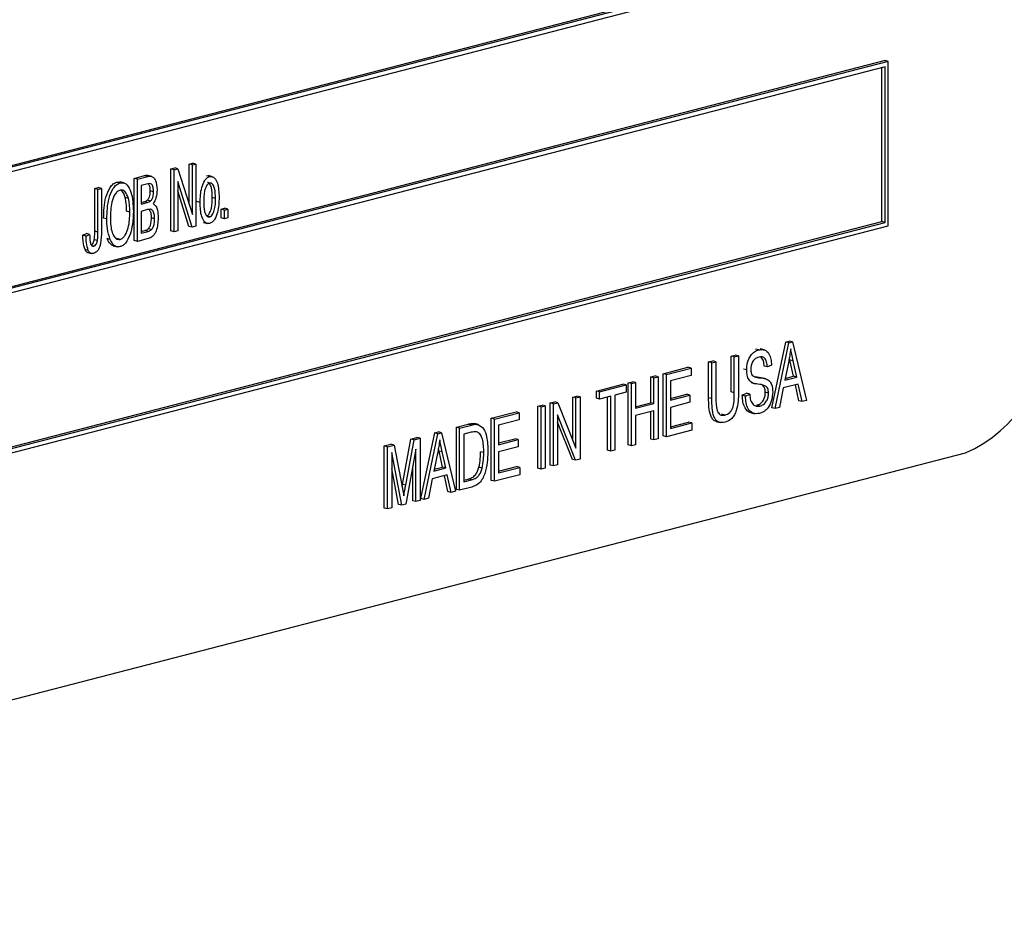
# Model space of a CAD drawing. Units: inches. Extents: x 5 to 105, y 5 to 79.
# Drawn here: x 70 to 71, y 62 to 63 of the extents above; entities that cross this region are included whole.
import ezdxf

# ---------------------------------------------------------------- set-up
doc = ezdxf.new("R2010")
doc.units = ezdxf.units.IN
doc.header["$LTSCALE"] = 10
doc.header["$MEASUREMENT"] = 0

msp = doc.modelspace()

# ---------------------------------------------------------------- linework, layer by layer
at = {"color": 7, "linetype": 'Continuous', "lineweight": 25}
for p, q in [((69.4534, 62.2303), (71.2105, 62.6851)), ((69.4534, 62.2285), (71.2141, 62.6842)), ((69.4499, 62.2227), (71.2176, 62.6803)), ((71.2141, 62.5525), (69.4463, 62.095)), ((71.2176, 62.5516), (69.4499, 62.0941)), ((71.2176, 62.5516), (71.2141, 62.5525)), ((71.2176, 62.3705), (71.2176, 62.5516)), ((71.2141, 62.5458), (69.4534, 62.0901)), ((71.2105, 62.3753), (71.2105, 62.5449)), ((71.2141, 62.3744), (71.2141, 62.5458)), ((70.4283, 62.4334), (70.4325, 62.4344)), ((70.4283, 62.365), (70.4283, 62.4334)), ((70.4319, 62.4324), (70.4283, 62.4334)), ((70.4319, 62.4324), (70.436, 62.4335)), ((70.4319, 62.3641), (70.4319, 62.4324)), ((70.436, 62.4335), (70.4325, 62.4344)), ((70.436, 62.4335), (70.452, 62.3833)), ((70.4485, 62.4386), (70.4524, 62.4396)), ((70.4485, 62.3944), (70.4485, 62.4386)), ((70.452, 62.4377), (70.4485, 62.4386)), ((70.452, 62.4377), (70.4559, 62.4387)), ((70.452, 62.3833), (70.452, 62.4377)), ((70.4559, 62.4387), (70.4524, 62.4396)), ((70.4559, 62.4387), (70.4559, 62.3703)), ((70.388, 62.4229), (70.3994, 62.4259)), ((70.388, 62.3546), (70.388, 62.4229)), ((70.3916, 62.422), (70.388, 62.4229)), ((70.3916, 62.422), (70.403, 62.425)), ((70.3916, 62.3536), (70.3916, 62.422)), ((70.403, 62.425), (70.3994, 62.4259)), ((70.4074, 62.425), (70.4029, 62.4262)), ((70.4709, 62.4248), (70.4673, 62.4257)), ((70.474, 62.4247), (70.4695, 62.4259)), ((70.3445, 62.4117), (70.3484, 62.4127)), ((70.3445, 62.3647), (70.3445, 62.4117)), ((70.348, 62.4107), (70.3445, 62.4117)), ((70.348, 62.4107), (70.3519, 62.4118)), ((70.348, 62.3638), (70.348, 62.4107)), ((70.3519, 62.4118), (70.3484, 62.4127)), ((70.3519, 62.4118), (70.3519, 62.3653)), ((70.3689, 62.4189), (70.3725, 62.4188)), ((70.3724, 62.418), (70.3689, 62.4189)), ((70.3764, 62.4179), (70.372, 62.419)), ((70.4016, 62.4166), (70.3955, 62.415)), ((70.3955, 62.415), (70.3955, 62.3946)), ((70.4518, 62.3692), (70.4358, 62.4194)), ((70.4358, 62.4194), (70.4358, 62.3651)), ((70.3815, 62.4008), (70.378, 62.4017)), ((70.4091, 62.4082), (70.4056, 62.4092)), ((70.4482, 62.3701), (70.4358, 62.4092)), ((70.4774, 62.4007), (70.4738, 62.4017)), ((70.3955, 62.3964), (70.3986, 62.3972)), ((70.3955, 62.3946), (70.4021, 62.3963)), ((70.4021, 62.3963), (70.3986, 62.3972)), ((70.4058, 62.3979), (70.4023, 62.3989)), ((70.4605, 62.3963), (70.4569, 62.3973)), ((70.4836, 62.3891), (70.4875, 62.3901)), ((70.4836, 62.3793), (70.4836, 62.3891)), ((70.4871, 62.3881), (70.4836, 62.3891)), ((70.4871, 62.3881), (70.491, 62.3892)), ((70.491, 62.3892), (70.4875, 62.3901)), ((70.491, 62.3892), (70.491, 62.3794)), ((70.3578, 62.3782), (70.3542, 62.3791)), ((70.3831, 62.3858), (70.3796, 62.3867)), ((70.4026, 62.3885), (70.3955, 62.3866)), ((70.3955, 62.3866), (70.3955, 62.3626)), ((70.4104, 62.3785), (70.4069, 62.3795)), ((70.471, 62.3804), (70.4684, 62.3811)), ((70.4871, 62.3784), (70.4836, 62.3793)), ((70.4871, 62.3784), (70.4871, 62.3881)), ((70.491, 62.3794), (70.4871, 62.3784)), ((69.4499, 61.9129), (71.2176, 62.3705)), ((69.4534, 61.9205), (71.2105, 62.3753)), ((69.4534, 61.9187), (71.2141, 62.3744)), ((70.4069, 62.3665), (70.4033, 62.3674)), ((70.4518, 62.3692), (70.4482, 62.3701)), ((70.4559, 62.3703), (70.4518, 62.3692)), ((70.4642, 62.3743), (70.4686, 62.3731)), ((71.2141, 62.3744), (71.2105, 62.3753)), ((70.3315, 62.3603), (70.3354, 62.3622)), ((70.335, 62.3594), (70.3315, 62.3603)), ((70.335, 62.3594), (70.3389, 62.3613)), ((70.3389, 62.3613), (70.3354, 62.3622)), ((70.348, 62.3638), (70.3445, 62.3647)), ((70.3615, 62.3557), (70.358, 62.3566)), ((70.3724, 62.3558), (70.3688, 62.3567)), ((70.4031, 62.3566), (70.3916, 62.3536)), ((70.3955, 62.3645), (70.3996, 62.3655)), ((70.3955, 62.3626), (70.4031, 62.3646)), ((70.4031, 62.3646), (70.3996, 62.3655)), ((70.4319, 62.3641), (70.4283, 62.365)), ((70.4358, 62.3651), (70.4319, 62.3641)), ((70.3435, 62.3483), (70.3415, 62.3488)), ((70.3475, 62.3545), (70.344, 62.3554)), ((70.3648, 62.3488), (70.3692, 62.3476)), ((70.3916, 62.3536), (70.388, 62.3546)), ((70.3373, 62.3435), (70.3338, 62.3445)), ((70.3367, 62.3412), (70.3411, 62.3401)), ((71.0895, 62.1705), (71.1047, 62.2428)), ((71.093, 62.1696), (71.1082, 62.2419)), ((71.1047, 62.2428), (71.1087, 62.2439)), ((71.1082, 62.2419), (71.1047, 62.2428)), ((71.1082, 62.2419), (71.1122, 62.2429)), ((71.1122, 62.2429), (71.1087, 62.2439)), ((71.1122, 62.2429), (71.1275, 62.1785)), ((71.0446, 62.2273), (71.0492, 62.2285)), ((71.0446, 62.1879), (71.0446, 62.2273)), ((71.0482, 62.2264), (71.0446, 62.2273)), ((71.0482, 62.2264), (71.0527, 62.2275)), ((71.0527, 62.2275), (71.0492, 62.2285)), ((71.0527, 62.2275), (71.0527, 62.1882)), ((71.0751, 62.2342), (71.0715, 62.2351)), ((71.081, 62.2343), (71.0765, 62.2354)), ((71.0199, 62.2209), (71.0245, 62.2221)), ((71.0199, 62.1815), (71.0199, 62.2209)), ((71.0235, 62.22), (71.0199, 62.2209)), ((71.0235, 62.22), (71.028, 62.2211)), ((71.0235, 62.1806), (71.0235, 62.22)), ((71.028, 62.2211), (71.0245, 62.2221)), ((71.028, 62.2211), (71.028, 62.1818)), ((71.0482, 62.187), (71.0482, 62.2264)), ((71.0846, 62.2154), (71.081, 62.2163)), ((71.0891, 62.2174), (71.0846, 62.2154)), ((71.108, 62.2218), (71.1036, 62.2007)), ((71.1094, 62.2229), (71.1088, 62.2258)), ((71.1134, 62.2051), (71.1094, 62.2229)), ((71.1129, 62.222), (71.1094, 62.2229)), ((71.1169, 62.2042), (71.1129, 62.222)), ((70.9562, 62.2044), (70.9608, 62.2056)), ((70.9643, 62.2047), (70.9608, 62.2056)), ((70.9699, 62.2079), (70.9972, 62.215)), ((70.9699, 62.1396), (70.9699, 62.2079)), ((70.9734, 62.207), (70.9699, 62.2079)), ((70.9734, 62.207), (71.0007, 62.2141)), ((70.9734, 62.1386), (70.9734, 62.207)), ((71.0007, 62.2061), (70.978, 62.2002)), ((71.0007, 62.2141), (70.9972, 62.215)), ((71.0007, 62.2141), (71.0007, 62.2061)), ((71.0618, 62.2121), (71.0583, 62.213)), ((71.104, 62.2027), (71.1134, 62.2051)), ((71.1169, 62.2042), (71.1134, 62.2051)), ((70.8964, 62.1889), (70.9257, 62.1965)), ((70.9, 62.188), (70.9292, 62.1956)), ((70.9292, 62.1956), (70.9257, 62.1965)), ((70.9292, 62.1956), (70.9292, 62.1876)), ((70.9315, 62.198), (70.9361, 62.1992)), ((70.9315, 62.1296), (70.9315, 62.198)), ((70.9351, 62.1971), (70.9315, 62.198)), ((70.9351, 62.1971), (70.9396, 62.1983)), ((70.9351, 62.1287), (70.9351, 62.1971)), ((70.9396, 62.1983), (70.9361, 62.1992)), ((70.9396, 62.1983), (70.9396, 62.1699)), ((70.9562, 62.176), (70.9562, 62.2044)), ((70.9598, 62.2035), (70.9562, 62.2044)), ((70.9598, 62.2035), (70.9643, 62.2047)), ((70.9598, 62.1751), (70.9598, 62.2035)), ((70.9643, 62.2047), (70.9643, 62.1363)), ((70.978, 62.2002), (70.978, 62.1789)), ((71.0667, 62.1982), (71.0711, 62.197)), ((71.0708, 62.2047), (71.0717, 62.2046)), ((71.0753, 62.2036), (71.0717, 62.2046)), ((71.0827, 62.2025), (71.0783, 62.2036)), ((71.1185, 62.1966), (71.1019, 62.1923)), ((71.1036, 62.2007), (71.1169, 62.2042)), ((71.1191, 62.1782), (71.1154, 62.1958)), ((71.1227, 62.1773), (71.1185, 62.1966)), ((70.8704, 62.1822), (70.875, 62.1834)), ((70.8785, 62.1825), (70.875, 62.1834)), ((70.8964, 62.1809), (70.8964, 62.1889)), ((70.9, 62.188), (70.8964, 62.1889)), ((70.9, 62.18), (70.9, 62.188)), ((70.9123, 62.1832), (70.9, 62.18)), ((70.9123, 62.1228), (70.9123, 62.1832)), ((70.9292, 62.1876), (70.9169, 62.1844)), ((70.9169, 62.1844), (70.9169, 62.124)), ((70.978, 62.1807), (70.9959, 62.1854)), ((70.978, 62.1789), (70.9994, 62.1844)), ((70.9994, 62.1844), (70.9959, 62.1854)), ((70.9994, 62.1844), (70.9994, 62.1765)), ((71.0482, 62.187), (71.0446, 62.1879)), ((71.057, 62.1843), (71.0615, 62.1864)), ((71.0605, 62.1834), (71.057, 62.1843)), ((71.0605, 62.1834), (71.0651, 62.1855)), ((71.0651, 62.1855), (71.0615, 62.1864)), ((71.0859, 62.1866), (71.0823, 62.1875)), ((71.1019, 62.1923), (71.0978, 62.1708)), ((70.8321, 62.1723), (70.8366, 62.1734)), ((70.8356, 62.1714), (70.8402, 62.1725)), ((70.8402, 62.1725), (70.8366, 62.1734)), ((70.8402, 62.1725), (70.8402, 62.1042)), ((70.8457, 62.1758), (70.8506, 62.1771)), ((70.8457, 62.1074), (70.8457, 62.1758)), ((70.8493, 62.1749), (70.8457, 62.1758)), ((70.8493, 62.1749), (70.8541, 62.1761)), ((70.8493, 62.1065), (70.8493, 62.1749)), ((70.8541, 62.1761), (70.8506, 62.1771)), ((70.8541, 62.1761), (70.874, 62.1261)), ((70.8704, 62.135), (70.8704, 62.1822)), ((70.874, 62.1813), (70.8704, 62.1822)), ((70.874, 62.1813), (70.8785, 62.1825)), ((70.874, 62.1261), (70.874, 62.1813)), ((70.8785, 62.1825), (70.8785, 62.1141)), ((70.9, 62.18), (70.8964, 62.1809)), ((70.9088, 62.1238), (70.9088, 62.1823)), ((70.9396, 62.1717), (70.9562, 62.176)), ((70.9396, 62.1699), (70.9598, 62.1751)), ((70.9598, 62.1751), (70.9562, 62.176)), ((70.9994, 62.1765), (70.978, 62.1709)), ((71.0235, 62.1806), (71.0199, 62.1815)), ((71.0763, 62.1724), (71.0728, 62.1733)), ((71.1227, 62.1773), (71.1191, 62.1782)), ((71.1275, 62.1785), (71.1227, 62.1773)), ((70.7807, 62.159), (70.808, 62.166)), ((70.7843, 62.1581), (70.8116, 62.1651)), ((70.8116, 62.1651), (70.808, 62.166)), ((70.8116, 62.1651), (70.8116, 62.1571)), ((70.8321, 62.1039), (70.8321, 62.1723)), ((70.8356, 62.1714), (70.8321, 62.1723)), ((70.8356, 62.103), (70.8356, 62.1714)), ((70.8736, 62.1128), (70.8538, 62.1628)), ((70.8538, 62.1628), (70.8538, 62.1077)), ((70.9598, 62.1671), (70.9396, 62.1619)), ((70.9396, 62.1619), (70.9396, 62.1299)), ((70.9562, 62.136), (70.9562, 62.1662)), ((70.9598, 62.1351), (70.9598, 62.1671)), ((70.978, 62.1709), (70.978, 62.1478)), ((71.0378, 62.1624), (71.0343, 62.1633)), ((71.066, 62.1652), (71.0704, 62.164)), ((71.093, 62.1696), (71.0895, 62.1705)), ((71.0978, 62.1708), (71.093, 62.1696)), ((70.7424, 62.1491), (70.7554, 62.1524)), ((70.7459, 62.1481), (70.7589, 62.1515)), ((70.7589, 62.1515), (70.7554, 62.1524)), ((70.7663, 62.1521), (70.7628, 62.1531)), ((70.7807, 62.0906), (70.7807, 62.159)), ((70.7843, 62.1581), (70.7807, 62.159)), ((70.7843, 62.0897), (70.7843, 62.1581)), ((70.8116, 62.1571), (70.7888, 62.1513)), ((70.7888, 62.1513), (70.7888, 62.1299)), ((70.8701, 62.1137), (70.8538, 62.1548)), ((70.978, 62.1496), (70.9978, 62.1548)), ((70.978, 62.1478), (71.0014, 62.1539)), ((71.0014, 62.1539), (70.9978, 62.1548)), ((71.0014, 62.1539), (71.0014, 62.1459)), ((71.0283, 62.1554), (71.0328, 62.1542)), ((70.7034, 62.0706), (70.7186, 62.1429)), ((70.7069, 62.0697), (70.7221, 62.142)), ((70.7186, 62.1429), (70.7226, 62.1439)), ((70.7221, 62.142), (70.7186, 62.1429)), ((70.7221, 62.142), (70.7261, 62.143)), ((70.7261, 62.143), (70.7226, 62.1439)), ((70.7261, 62.143), (70.7414, 62.0786)), ((70.7424, 62.0807), (70.7424, 62.1491)), ((70.7459, 62.1481), (70.7424, 62.1491)), ((70.7459, 62.0798), (70.7459, 62.1481)), ((70.7588, 62.1435), (70.7505, 62.1413)), ((70.7505, 62.1413), (70.7505, 62.0889)), ((71.0014, 62.1459), (70.9734, 62.1386)), ((70.6631, 62.1285), (70.6703, 62.1304)), ((70.6666, 62.1276), (70.6739, 62.1295)), ((70.6739, 62.1295), (70.6703, 62.1304)), ((70.6739, 62.1295), (70.6827, 62.0834)), ((70.683, 62.0861), (70.6923, 62.1361)), ((70.6866, 62.0852), (70.6958, 62.1352)), ((70.6923, 62.1361), (70.6988, 62.1378)), ((70.6958, 62.1352), (70.6923, 62.1361)), ((70.6958, 62.1352), (70.7024, 62.1369)), ((70.7024, 62.1369), (70.6988, 62.1378)), ((70.7024, 62.1369), (70.7024, 62.0685)), ((70.7888, 62.1318), (70.8067, 62.1364)), ((70.7888, 62.1299), (70.8103, 62.1355)), ((70.8103, 62.1355), (70.8067, 62.1364)), ((70.8103, 62.1355), (70.8103, 62.1275)), ((70.9351, 62.1287), (70.9315, 62.1296)), ((70.9396, 62.1299), (70.9351, 62.1287)), ((70.9598, 62.1351), (70.9562, 62.136)), ((70.9643, 62.1363), (70.9598, 62.1351)), ((70.9734, 62.1386), (70.9699, 62.1396)), ((69.3579, 61.6176), (71.3025, 62.1209)), ((70.6631, 62.0602), (70.6631, 62.1285)), ((70.6666, 62.1276), (70.6631, 62.1285)), ((70.6666, 62.0592), (70.6666, 62.1276)), ((70.6823, 62.0633), (70.6712, 62.1214)), ((70.6712, 62.1214), (70.6712, 62.0604)), ((70.6978, 62.1249), (70.6866, 62.0644)), ((70.6978, 62.0673), (70.6978, 62.1249)), ((70.7219, 62.1219), (70.7175, 62.1008)), ((70.7233, 62.1229), (70.7227, 62.1258)), ((70.7273, 62.1052), (70.7233, 62.1229)), ((70.7268, 62.122), (70.7233, 62.1229)), ((70.7308, 62.1043), (70.7268, 62.122)), ((70.7726, 62.1213), (70.769, 62.1222)), ((70.8103, 62.1275), (70.7888, 62.1219)), ((70.7888, 62.1219), (70.7888, 62.0989)), ((70.9123, 62.1228), (70.9088, 62.1238)), ((70.9169, 62.124), (70.9123, 62.1228)), ((70.8493, 62.1065), (70.8457, 62.1074)), ((70.8538, 62.1077), (70.8493, 62.1065)), ((70.8736, 62.1128), (70.8701, 62.1137)), ((70.8785, 62.1141), (70.8736, 62.1128)), ((70.6787, 62.0642), (70.6712, 62.1038)), ((70.6943, 62.0682), (70.6943, 62.1058)), ((70.7324, 62.0967), (70.7158, 62.0924)), ((70.7175, 62.1008), (70.7308, 62.1043)), ((70.7179, 62.1028), (70.7273, 62.1052)), ((70.7308, 62.1043), (70.7273, 62.1052)), ((70.7366, 62.0774), (70.7324, 62.0967)), ((70.7707, 62.1041), (70.7672, 62.105)), ((70.8122, 62.0969), (70.7843, 62.0897)), ((70.7888, 62.1007), (70.8087, 62.1058)), ((70.7888, 62.0989), (70.8122, 62.1049)), ((70.8122, 62.1049), (70.8087, 62.1058)), ((70.8122, 62.1049), (70.8122, 62.0969)), ((70.8356, 62.103), (70.8321, 62.1039)), ((70.8402, 62.1042), (70.8356, 62.103)), ((70.6826, 62.0839), (70.683, 62.0861)), ((70.6866, 62.0852), (70.683, 62.0861)), ((70.7158, 62.0924), (70.7117, 62.0709)), ((70.7331, 62.0783), (70.7293, 62.0959)), ((70.7505, 62.0908), (70.7554, 62.092)), ((70.7505, 62.0889), (70.7589, 62.0911)), ((70.7589, 62.0911), (70.7554, 62.092)), ((70.7843, 62.0897), (70.7807, 62.0906)), ((70.6827, 62.0834), (70.6845, 62.0737)), ((70.7366, 62.0774), (70.7331, 62.0783)), ((70.7414, 62.0786), (70.7366, 62.0774)), ((70.7459, 62.0798), (70.7424, 62.0807)), ((70.7595, 62.0833), (70.7459, 62.0798)), ((70.6823, 62.0633), (70.6787, 62.0642)), ((70.6866, 62.0644), (70.6823, 62.0633)), ((70.6978, 62.0673), (70.6943, 62.0682)), ((70.7024, 62.0685), (70.6978, 62.0673)), ((70.7069, 62.0697), (70.7034, 62.0706)), ((70.7117, 62.0709), (70.7069, 62.0697)), ((70.6666, 62.0592), (70.6631, 62.0602)), ((70.6712, 62.0604), (70.6666, 62.0592))]:
    msp.add_line(p, q, dxfattribs=at)
msp.add_arc((71.2446, 62.2555), 0.1465, 293.255, 3.5251, dxfattribs=at)
for points, knots in [([(70.3994, 62.4259), (70.4006, 62.4262), (70.402, 62.4266), (70.4032, 62.426), (70.4033, 62.4259)], [0, 0, 0, 0, 0.848054, 1, 1, 1, 1]), ([(70.403, 62.425), (70.4041, 62.4252), (70.4064, 62.4256), (70.4094, 62.424), (70.4123, 62.4191), (70.4127, 62.414), (70.413, 62.4104)], [0, 0, 0, 0, 0.187502, 0.373869, 0.561074, 1, 1, 1, 1]), ([(70.4605, 62.3963), (70.4606, 62.4019), (70.4609, 62.4102), (70.4646, 62.4195), (70.4679, 62.4236), (70.4699, 62.4244), (70.4709, 62.4248)], [0, 0, 0, 0, 0.500256, 0.749855, 0.875001, 1, 1, 1, 1]), ([(70.4709, 62.4248), (70.4719, 62.4249), (70.4738, 62.4251), (70.4771, 62.4228), (70.4808, 62.4156), (70.4811, 62.4076), (70.4813, 62.4022)], [0, 0, 0, 0, 0.125027, 0.250232, 0.499981, 1, 1, 1, 1]), ([(70.3542, 62.3791), (70.3545, 62.3868), (70.3549, 62.3984), (70.3601, 62.4114), (70.3647, 62.4172), (70.3675, 62.4183), (70.3689, 62.4189)], [0, 0, 0, 0, 0.5000201, 0.7498267, 0.8749871, 1, 1, 1, 1]), ([(70.3578, 62.3782), (70.358, 62.3859), (70.3584, 62.3975), (70.3636, 62.4105), (70.3683, 62.4162), (70.371, 62.4174), (70.3724, 62.418)], [0, 0, 0, 0, 0.5000201, 0.7498267, 0.8749871, 1, 1, 1, 1]), ([(70.3724, 62.418), (70.3738, 62.4181), (70.3765, 62.4184), (70.3811, 62.4151), (70.3862, 62.4051), (70.3867, 62.394), (70.387, 62.3866)], [0, 0, 0, 0, 0.125021, 0.250292, 0.499996, 1, 1, 1, 1]), ([(70.4091, 62.4082), (70.4091, 62.4098), (70.409, 62.4129), (70.4074, 62.4169), (70.4044, 62.4173), (70.4026, 62.4169), (70.4016, 62.4166)], [0, 0, 0, 0, 0.281313, 0.559744, 0.77848, 1, 1, 1, 1]), ([(70.4056, 62.4092), (70.4056, 62.4108), (70.4055, 62.4139), (70.4042, 62.416), (70.4036, 62.417)], [0, 0, 0, 0, 0.532041, 1, 1, 1, 1]), ([(70.4708, 62.4177), (70.4701, 62.4173), (70.4687, 62.4167), (70.4667, 62.4134), (70.4646, 62.4069), (70.4645, 62.4012), (70.4644, 62.3974)], [0, 0, 0, 0, 0.124347, 0.249331, 0.499171, 1, 1, 1, 1]), ([(70.4738, 62.4017), (70.4738, 62.4055), (70.4737, 62.4112), (70.4714, 62.4165), (70.4698, 62.4184), (70.4689, 62.4185), (70.4687, 62.4185)], [0, 0, 0, 0, 0.551483, 0.826511, 0.964164, 1, 1, 1, 1]), ([(70.4774, 62.4007), (70.4773, 62.4045), (70.4772, 62.4102), (70.475, 62.4157), (70.4729, 62.4178), (70.4715, 62.4177), (70.4708, 62.4177)], [0, 0, 0, 0, 0.500756, 0.750486, 0.875476, 1, 1, 1, 1]), ([(70.3725, 62.41), (70.3714, 62.4095), (70.3692, 62.4086), (70.3657, 62.4041), (70.362, 62.3939), (70.3618, 62.385), (70.3617, 62.3791)], [0, 0, 0, 0, 0.124908, 0.250002, 0.499465, 1, 1, 1, 1]), ([(70.3815, 62.4008), (70.3805, 62.4037), (70.3791, 62.4076), (70.3754, 62.4102), (70.3734, 62.4101), (70.3725, 62.41)], [0, 0, 0, 0, 0.558267, 0.779339, 1, 1, 1, 1]), ([(70.378, 62.4017), (70.3771, 62.4048), (70.3759, 62.4083), (70.3735, 62.4097), (70.3731, 62.41)], [0, 0, 0, 0, 0.852633, 1, 1, 1, 1]), ([(70.3796, 62.3867), (70.3795, 62.3896), (70.3794, 62.3948), (70.3784, 62.3996), (70.378, 62.4017)], [0, 0, 0, 0, 0.560029, 1, 1, 1, 1]), ([(70.3831, 62.3858), (70.3831, 62.3887), (70.383, 62.3939), (70.382, 62.3987), (70.3815, 62.4008)], [0, 0, 0, 0, 0.560029, 1, 1, 1, 1]), ([(70.4023, 62.3989), (70.4029, 62.3996), (70.4043, 62.401), (70.4055, 62.4048), (70.4055, 62.4075), (70.4056, 62.4092)], [0, 0, 0, 0, 0.279156, 0.559157, 1, 1, 1, 1]), ([(70.4058, 62.3979), (70.4065, 62.3987), (70.4078, 62.4001), (70.409, 62.4039), (70.4091, 62.4066), (70.4091, 62.4082)], [0, 0, 0, 0, 0.279156, 0.559157, 1, 1, 1, 1]), ([(70.413, 62.4104), (70.4129, 62.4073), (70.4126, 62.4018), (70.41, 62.397), (70.4088, 62.395)], [0, 0, 0, 0, 0.560672, 1, 1, 1, 1]), ([(70.4674, 62.3813), (70.4681, 62.3817), (70.4695, 62.3823), (70.4715, 62.3856), (70.4736, 62.3921), (70.4738, 62.3978), (70.4738, 62.4017)], [0, 0, 0, 0, 0.1243075, 0.2493999, 0.4992372, 1, 1, 1, 1]), ([(70.4813, 62.4022), (70.4811, 62.3966), (70.4809, 62.3882), (70.4773, 62.3787), (70.4739, 62.3745), (70.4719, 62.3737), (70.4709, 62.3733)], [0, 0, 0, 0, 0.5004274, 0.7498851, 0.8750119, 1, 1, 1, 1]), ([(70.471, 62.3804), (70.4717, 62.3807), (70.473, 62.3814), (70.4751, 62.3847), (70.4772, 62.3912), (70.4773, 62.3969), (70.4774, 62.4007)], [0, 0, 0, 0, 0.1243075, 0.2493999, 0.4992372, 1, 1, 1, 1]), ([(70.3986, 62.3972), (70.3993, 62.3974), (70.4006, 62.3978), (70.4018, 62.3985), (70.4023, 62.3989)], [0, 0, 0, 0, 0.560615, 1, 1, 1, 1]), ([(70.4021, 62.3963), (70.4028, 62.3965), (70.4041, 62.3968), (70.4053, 62.3976), (70.4058, 62.3979)], [0, 0, 0, 0, 0.560615, 1, 1, 1, 1]), ([(70.4088, 62.395), (70.4099, 62.3942), (70.412, 62.3925), (70.414, 62.387), (70.4142, 62.3824), (70.4143, 62.3796)], [0, 0, 0, 0, 0.279025, 0.559408, 1, 1, 1, 1]), ([(70.4709, 62.3733), (70.4699, 62.3732), (70.4679, 62.373), (70.4646, 62.3753), (70.4609, 62.3827), (70.4606, 62.3909), (70.4605, 62.3963)], [0, 0, 0, 0, 0.125003, 0.250196, 0.499862, 1, 1, 1, 1]), ([(70.4644, 62.3974), (70.4645, 62.3936), (70.4646, 62.3879), (70.4668, 62.3824), (70.4689, 62.3803), (70.4703, 62.3804), (70.471, 62.3804)], [0, 0, 0, 0, 0.50081, 0.750498, 0.875482, 1, 1, 1, 1]), ([(70.3615, 62.3557), (70.3603, 62.3596), (70.358, 62.3666), (70.3579, 62.3746), (70.3578, 62.3782)], [0, 0, 0, 0, 0.559319, 1, 1, 1, 1]), ([(70.3617, 62.3791), (70.3619, 62.3736), (70.3622, 62.3653), (70.3661, 62.358), (70.3694, 62.3555), (70.3714, 62.3557), (70.3724, 62.3558)], [0, 0, 0, 0, 0.499885, 0.749772, 0.874965, 1, 1, 1, 1]), ([(70.3724, 62.3558), (70.3734, 62.3562), (70.3755, 62.3571), (70.3789, 62.3615), (70.3827, 62.3713), (70.383, 62.38), (70.3831, 62.3858)], [0, 0, 0, 0, 0.124937, 0.250095, 0.499782, 1, 1, 1, 1]), ([(70.387, 62.3866), (70.3869, 62.3818), (70.3867, 62.3732), (70.3843, 62.3648), (70.3833, 62.3611)], [0, 0, 0, 0, 0.560318, 1, 1, 1, 1]), ([(70.4104, 62.3785), (70.4104, 62.3803), (70.4102, 62.3837), (70.4086, 62.3878), (70.4056, 62.3892), (70.4036, 62.3887), (70.4026, 62.3885)], [0, 0, 0, 0, 0.281069, 0.560434, 0.778839, 1, 1, 1, 1]), ([(70.4143, 62.3796), (70.414, 62.3746), (70.4136, 62.3684), (70.4105, 62.3617), (70.4075, 62.3582), (70.4048, 62.3572), (70.4031, 62.3566)], [0, 0, 0, 0, 0.498368, 0.624128, 0.749682, 1, 1, 1, 1]), ([(70.4033, 62.3674), (70.4041, 62.3683), (70.4055, 62.3701), (70.4067, 62.3745), (70.4068, 62.3776), (70.4069, 62.3795)], [0, 0, 0, 0, 0.278989, 0.559284, 1, 1, 1, 1]), ([(70.4069, 62.3795), (70.4069, 62.3812), (70.4068, 62.3847), (70.4053, 62.3873), (70.4046, 62.3885)], [0, 0, 0, 0, 0.5015203, 1, 1, 1, 1]), ([(70.4069, 62.3665), (70.4076, 62.3674), (70.409, 62.3692), (70.4102, 62.3736), (70.4104, 62.3767), (70.4104, 62.3785)], [0, 0, 0, 0, 0.278989, 0.559284, 1, 1, 1, 1]), ([(70.3996, 62.3655), (70.4003, 62.3657), (70.4016, 62.3661), (70.4028, 62.367), (70.4033, 62.3674)], [0, 0, 0, 0, 0.560548, 1, 1, 1, 1]), ([(70.3338, 62.3445), (70.333, 62.3472), (70.3316, 62.3522), (70.3315, 62.3579), (70.3315, 62.3603)], [0, 0, 0, 0, 0.5587367, 1, 1, 1, 1]), ([(70.3373, 62.3435), (70.3365, 62.3463), (70.3351, 62.3513), (70.3351, 62.3569), (70.335, 62.3594)], [0, 0, 0, 0, 0.5587367, 1, 1, 1, 1]), ([(70.3389, 62.3613), (70.339, 62.3585), (70.3391, 62.3543), (70.3403, 62.3498), (70.3419, 62.3482), (70.343, 62.3483), (70.3435, 62.3483)], [0, 0, 0, 0, 0.501684, 0.750886, 0.875556, 1, 1, 1, 1]), ([(70.3519, 62.3653), (70.3519, 62.3605), (70.3518, 62.3544), (70.3498, 62.3472), (70.3482, 62.3439), (70.3459, 62.3413), (70.3442, 62.3406), (70.3433, 62.3403)], [0, 0, 0, 0, 0.500102, 0.625346, 0.750401, 0.875116, 1, 1, 1, 1]), ([(70.344, 62.3554), (70.3442, 62.3572), (70.3445, 62.3603), (70.3445, 62.3634), (70.3445, 62.3647)], [0, 0, 0, 0, 0.559777, 1, 1, 1, 1]), ([(70.3475, 62.3545), (70.3477, 62.3563), (70.348, 62.3594), (70.348, 62.3624), (70.348, 62.3638)], [0, 0, 0, 0, 0.559777, 1, 1, 1, 1]), ([(70.3652, 62.3487), (70.3652, 62.3487), (70.3638, 62.3487), (70.3609, 62.3511), (70.3591, 62.3545), (70.358, 62.3566)], [0, 0, 0, 0, 0.023276, 0.403076, 1, 1, 1, 1]), ([(70.3833, 62.3611), (70.3818, 62.3576), (70.3798, 62.3529), (70.3755, 62.3489), (70.3734, 62.3482), (70.3724, 62.3478)], [0, 0, 0, 0, 0.558341, 0.77916, 1, 1, 1, 1]), ([(70.4031, 62.3646), (70.4039, 62.3648), (70.4051, 62.3652), (70.4063, 62.3661), (70.4069, 62.3665)], [0, 0, 0, 0, 0.560548, 1, 1, 1, 1]), ([(70.3407, 62.3497), (70.341, 62.3498), (70.3418, 62.3502), (70.3432, 62.3523), (70.3437, 62.3542), (70.344, 62.3554)], [0, 0, 0, 0, 0.16627, 0.491285, 1, 1, 1, 1]), ([(70.3435, 62.3483), (70.344, 62.3485), (70.3451, 62.349), (70.3467, 62.3513), (70.3472, 62.3533), (70.3475, 62.3545)], [0, 0, 0, 0, 0.279874, 0.560602, 1, 1, 1, 1]), ([(70.3724, 62.3478), (70.3711, 62.3476), (70.3684, 62.3473), (70.3644, 62.35), (70.3626, 62.3536), (70.3615, 62.3557)], [0, 0, 0, 0, 0.279834, 0.559872, 1, 1, 1, 1]), ([(70.3372, 62.3412), (70.3367, 62.3413), (70.3353, 62.3418), (70.3344, 62.3434), (70.3338, 62.3445)], [0, 0, 0, 0, 0.30999, 1, 1, 1, 1]), ([(70.3433, 62.3403), (70.3426, 62.3401), (70.3412, 62.3399), (70.339, 62.3408), (70.3379, 62.3425), (70.3373, 62.3435)], [0, 0, 0, 0, 0.280717, 0.561037, 1, 1, 1, 1]), ([(71.0618, 62.2121), (71.062, 62.2149), (71.0623, 62.2204), (71.0657, 62.2278), (71.0703, 62.2325), (71.0735, 62.2337), (71.0751, 62.2342)], [0, 0, 0, 0, 0.280134, 0.559419, 0.779414, 1, 1, 1, 1]), ([(71.0751, 62.2342), (71.0772, 62.2345), (71.0816, 62.235), (71.0864, 62.2306), (71.0887, 62.2242), (71.089, 62.2197), (71.0891, 62.2174)], [0, 0, 0, 0, 0.279763, 0.558523, 0.779013, 1, 1, 1, 1]), ([(71.0846, 62.2154), (71.0844, 62.2173), (71.0841, 62.221), (71.0819, 62.2253), (71.0786, 62.2269), (71.0763, 62.2265), (71.0752, 62.2263)], [0, 0, 0, 0, 0.280977, 0.559697, 0.779377, 1, 1, 1, 1]), ([(71.1102, 62.2353), (71.1099, 62.2328), (71.1093, 62.2283), (71.1084, 62.2238), (71.108, 62.2218)], [0, 0, 0, 0, 0.559976, 1, 1, 1, 1]), ([(71.1129, 62.222), (71.1124, 62.2244), (71.1114, 62.2288), (71.1106, 62.2333), (71.1102, 62.2353)], [0, 0, 0, 0, 0.560009, 1, 1, 1, 1]), ([(71.0752, 62.2263), (71.0739, 62.2258), (71.0714, 62.225), (71.0683, 62.2215), (71.0666, 62.2171), (71.0664, 62.2143), (71.0664, 62.2129)], [0, 0, 0, 0, 0.280746, 0.559481, 0.779505, 1, 1, 1, 1]), ([(71.081, 62.2163), (71.0809, 62.2182), (71.0806, 62.2221), (71.0788, 62.2247), (71.0779, 62.226)], [0, 0, 0, 0, 0.502016, 1, 1, 1, 1]), ([(71.0741, 62.1965), (71.0723, 62.1967), (71.0687, 62.1973), (71.0644, 62.2005), (71.0621, 62.2061), (71.0619, 62.2101), (71.0618, 62.2121)], [0, 0, 0, 0, 0.2811459, 0.5596, 0.7795902, 1, 1, 1, 1]), ([(71.0664, 62.2129), (71.0664, 62.2115), (71.0665, 62.209), (71.0674, 62.2071), (71.0678, 62.2063)], [0, 0, 0, 0, 0.560585, 1, 1, 1, 1]), ([(71.0678, 62.2063), (71.0691, 62.2055), (71.0714, 62.2039), (71.0741, 62.2037), (71.0753, 62.2036)], [0, 0, 0, 0, 0.557529, 1, 1, 1, 1]), ([(71.0717, 62.2046), (71.0733, 62.2044), (71.0756, 62.2042), (71.0779, 62.2036), (71.0787, 62.2034)], [0, 0, 0, 0, 0.659627, 1, 1, 1, 1]), ([(71.0859, 62.1866), (71.0857, 62.1884), (71.0855, 62.1912), (71.0837, 62.1937), (71.0802, 62.1959), (71.0768, 62.1962), (71.0741, 62.1965)], [0, 0, 0, 0, 0.248297, 0.373396, 0.498632, 1, 1, 1, 1]), ([(71.0753, 62.2036), (71.0768, 62.2035), (71.0792, 62.2033), (71.0814, 62.2027), (71.0822, 62.2025)], [0, 0, 0, 0, 0.659627, 1, 1, 1, 1]), ([(71.0823, 62.1875), (71.0822, 62.1893), (71.0819, 62.1921), (71.0802, 62.1946), (71.0792, 62.1952), (71.0787, 62.1955)], [0, 0, 0, 0, 0.521126, 0.783683, 1, 1, 1, 1]), ([(71.0834, 62.2022), (71.0846, 62.2016), (71.087, 62.2003), (71.0899, 62.1954), (71.0902, 62.1907), (71.0904, 62.1878)], [0, 0, 0, 0, 0.280611, 0.560782, 1, 1, 1, 1]), ([(71.0378, 62.1624), (71.0396, 62.1631), (71.0424, 62.1641), (71.0455, 62.168), (71.0482, 62.1754), (71.0482, 62.1818), (71.0482, 62.187)], [0, 0, 0, 0, 0.249244, 0.374342, 0.499505, 1, 1, 1, 1]), ([(71.0527, 62.1882), (71.0527, 62.1811), (71.0526, 62.1723), (71.0484, 62.1626), (71.0445, 62.1571), (71.0407, 62.1556), (71.0382, 62.1545)], [0, 0, 0, 0, 0.499948, 0.625504, 0.750957, 1, 1, 1, 1]), ([(71.0665, 62.1654), (71.0661, 62.1654), (71.0634, 62.1653), (71.0599, 62.1697), (71.0574, 62.1766), (71.0571, 62.1817), (71.057, 62.1843)], [0, 0, 0, 0, 0.058725, 0.423052, 0.711167, 1, 1, 1, 1]), ([(71.0759, 62.1643), (71.0735, 62.164), (71.0687, 62.1634), (71.0634, 62.1686), (71.0609, 62.1758), (71.0607, 62.1808), (71.0605, 62.1834)], [0, 0, 0, 0, 0.279661, 0.558473, 0.778962, 1, 1, 1, 1]), ([(71.0651, 62.1855), (71.0653, 62.1832), (71.0657, 62.1787), (71.0685, 62.1739), (71.0723, 62.1718), (71.075, 62.1722), (71.0763, 62.1724)], [0, 0, 0, 0, 0.280926, 0.559497, 0.779605, 1, 1, 1, 1]), ([(71.0728, 62.1733), (71.0742, 62.1738), (71.0769, 62.1747), (71.0802, 62.1784), (71.0821, 62.183), (71.0822, 62.186), (71.0823, 62.1875)], [0, 0, 0, 0, 0.280693, 0.559589, 0.779521, 1, 1, 1, 1]), ([(71.0904, 62.1878), (71.0902, 62.1848), (71.0897, 62.1788), (71.086, 62.1709), (71.081, 62.166), (71.0776, 62.1649), (71.0759, 62.1643)], [0, 0, 0, 0, 0.279882, 0.559275, 0.779268, 1, 1, 1, 1]), ([(71.0763, 62.1724), (71.0777, 62.1729), (71.0804, 62.1738), (71.0837, 62.1775), (71.0856, 62.1821), (71.0858, 62.1851), (71.0859, 62.1866)], [0, 0, 0, 0, 0.280693, 0.559589, 0.779521, 1, 1, 1, 1]), ([(71.0289, 62.1557), (71.0283, 62.1557), (71.0266, 62.1556), (71.0242, 62.158), (71.0201, 62.1656), (71.02, 62.1744), (71.0199, 62.1815)], [0, 0, 0, 0, 0.065602, 0.221608, 0.377662, 1, 1, 1, 1]), ([(71.0382, 62.1545), (71.0356, 62.1542), (71.0318, 62.1537), (71.0277, 62.157), (71.0236, 62.1648), (71.0235, 62.1736), (71.0235, 62.1806)], [0, 0, 0, 0, 0.24925, 0.374594, 0.499977, 1, 1, 1, 1]), ([(71.028, 62.1818), (71.028, 62.1767), (71.0279, 62.1704), (71.0305, 62.1647), (71.0332, 62.162), (71.036, 62.1622), (71.0378, 62.1624)], [0, 0, 0, 0, 0.500544, 0.626062, 0.751406, 1, 1, 1, 1]), ([(70.7554, 62.1524), (70.7568, 62.1528), (70.7593, 62.1534), (70.7617, 62.1532), (70.7628, 62.1531)], [0, 0, 0, 0, 0.560354, 1, 1, 1, 1]), ([(70.7589, 62.1515), (70.7603, 62.1519), (70.7628, 62.1525), (70.7652, 62.1522), (70.7663, 62.1521)], [0, 0, 0, 0, 0.560354, 1, 1, 1, 1]), ([(70.7663, 62.1521), (70.7685, 62.1508), (70.7729, 62.1481), (70.7765, 62.1368), (70.7769, 62.1279), (70.7771, 62.1224)], [0, 0, 0, 0, 0.277744, 0.558493, 1, 1, 1, 1]), ([(70.7655, 62.1438), (70.7642, 62.144), (70.762, 62.1443), (70.7598, 62.1437), (70.7588, 62.1435)], [0, 0, 0, 0, 0.558949, 1, 1, 1, 1]), ([(70.7726, 62.1213), (70.7724, 62.1264), (70.7722, 62.1336), (70.7691, 62.1412), (70.7667, 62.143), (70.7655, 62.1438)], [0, 0, 0, 0, 0.560242, 0.780858, 1, 1, 1, 1]), ([(70.7241, 62.1354), (70.7238, 62.1329), (70.7232, 62.1283), (70.7223, 62.1238), (70.7219, 62.1219)], [0, 0, 0, 0, 0.5599764, 1, 1, 1, 1]), ([(70.7268, 62.122), (70.7263, 62.1245), (70.7253, 62.1289), (70.7245, 62.1334), (70.7241, 62.1354)], [0, 0, 0, 0, 0.560009, 1, 1, 1, 1]), ([(70.7771, 62.1224), (70.7767, 62.1142), (70.7761, 62.104), (70.7715, 62.0926), (70.767, 62.0861), (70.7625, 62.0844), (70.7595, 62.0833)], [0, 0, 0, 0, 0.499482, 0.625227, 0.750561, 1, 1, 1, 1]), ([(70.7672, 62.105), (70.7678, 62.1083), (70.7689, 62.114), (70.769, 62.1197), (70.769, 62.1222)], [0, 0, 0, 0, 0.5595999, 1, 1, 1, 1]), ([(70.7707, 62.1041), (70.7713, 62.1074), (70.7725, 62.1131), (70.7725, 62.1188), (70.7726, 62.1213)], [0, 0, 0, 0, 0.5596, 1, 1, 1, 1]), ([(70.7554, 62.092), (70.7568, 62.0925), (70.7596, 62.0933), (70.7633, 62.0962), (70.7658, 62.1006), (70.7667, 62.1035), (70.7672, 62.105)], [0, 0, 0, 0, 0.280725, 0.559735, 0.779574, 1, 1, 1, 1]), ([(70.7589, 62.0911), (70.7603, 62.0916), (70.7631, 62.0924), (70.7669, 62.0953), (70.7694, 62.0996), (70.7703, 62.1026), (70.7707, 62.1041)], [0, 0, 0, 0, 0.280725, 0.559735, 0.779574, 1, 1, 1, 1]), ([(70.6845, 62.0737), (70.6849, 62.0759), (70.6856, 62.0797), (70.6863, 62.0835), (70.6866, 62.0852)], [0, 0, 0, 0, 0.559998, 1, 1, 1, 1])]:
    msp.add_open_spline(points, degree=3, knots=knots, dxfattribs=at)

doc.saveas('drawing.dxf')
